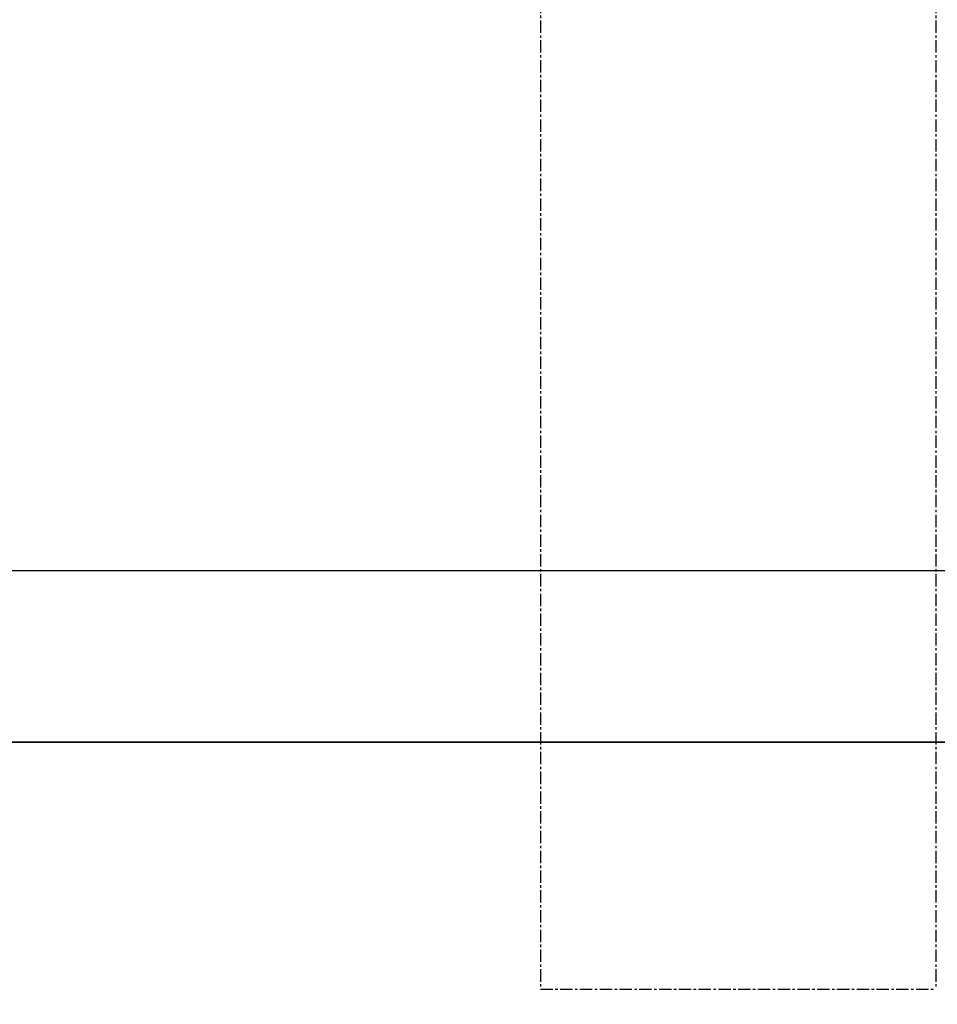
# Model space of a CAD drawing. Extents: x -460 to 0, y -790 to 0.
# Drawn here: x -207 to -114, y -736 to -636 of the extents above; entities that cross this region are included whole.
import ezdxf

# ---------------------------------------------------------------- set-up
doc = ezdxf.new("R2010")
doc.units = 0
doc.header["$MEASUREMENT"] = 0
doc.linetypes.add('CENTER', pattern=[2, 1.25, -0.25, 0.25, -0.25])
doc.layers.get('0').update_dxf_attribs({"linetype": 'CONTINUOUS'})

msp = doc.modelspace()

# ---------------------------------------------------------------- linework, layer by layer
at = {"color": 1, "linetype": 'CENTER'}
for p, q in [((-154.605, -474.549, 1190), (-154.605, -734.549, 1190)), ((-114.605, -474.549, 1190), (-114.605, -734.549, 1190)), ((-154.605, -734.549, 1190), (-114.605, -734.549, 1190))]:
    msp.add_line(p, q, dxfattribs=at)
at = {"linetype": 'CENTER'}
msp.add_line((-16.406, -692.22, 850), (-436.139, -692.22, 850), dxfattribs=at)
at = {"extrusion": (1, -2.51133e-31, 5.88665e-17)}
msp.add_line((-49.605, -709.549, 701.739), (-409.605, -709.549, 701.739), dxfattribs=at)
at = {"linetype": 'CENTER', "extrusion": (0, -1, 0)}
for p, q in [((-202.888, -709.549, 755.697), (-202.888, -709.549, 784.927)), ((-187.469, -709.549, 755.697), (-187.469, -709.549, 784.927)), ((-173.864, -709.549, 755.697), (-173.864, -709.549, 784.927)), ((-160.259, -709.549, 755.697), (-160.259, -709.549, 784.927)), ((-146.654, -709.549, 755.697), (-146.654, -709.549, 784.927)), ((-132.142, -709.549, 755.697), (-132.142, -709.549, 784.927)), ((-118.537, -709.549, 755.697), (-118.537, -709.549, 784.927))]:
    msp.add_line(p, q, dxfattribs=at)
at = {"linetype": 'CENTER'}
for points in [[(-459.605, -749.549, 850), (-459.605, -134.549, 850), (0.395, -134.549, 850), (0.395, -749.549, 850)], [(-436.139, -692.22, 850), (-436.139, -163.63, 850), (-16.406, -163.63, 850), (-16.406, -692.22, 850)]]:
    msp.add_3dface(points, dxfattribs=at)
for points in [[(-409.605, -709.549, 701.739), (-409.605, -709.549, 810.362), (-49.605, -709.549, 810.362), (-49.605, -709.549, 701.739)], [(-409.605, -749.549, 701.739), (-409.605, -709.549, 701.739), (-49.605, -709.549, 701.739), (-49.605, -749.549, 701.739)]]:
    msp.add_3dface(points)

doc.saveas('drawing.dxf')
